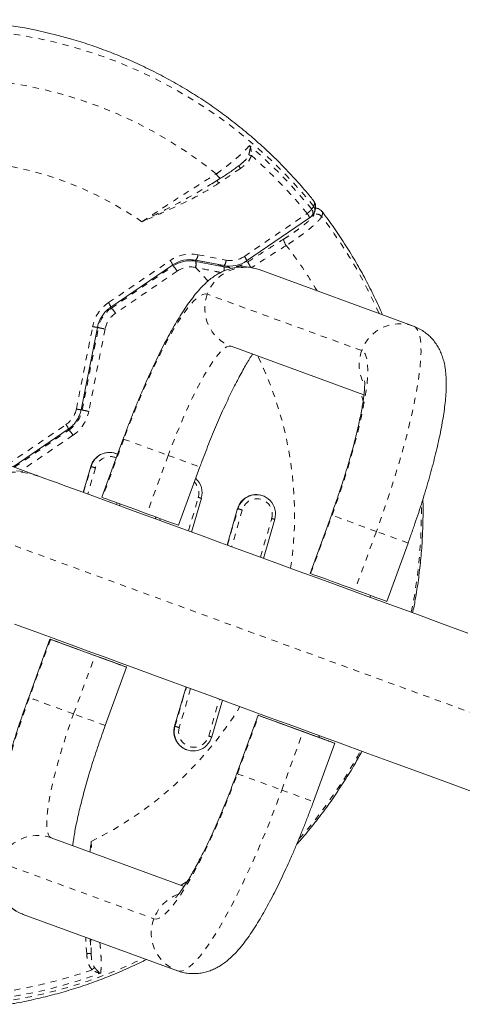
# Model space of a CAD drawing. Extents: x 2630 to 2982, y -788 to -462.
# Drawn here: x 2724 to 2731, y -578 to -562 of the extents above; entities that cross this region are included whole.
import ezdxf

# ---------------------------------------------------------------- set-up
doc = ezdxf.new("R2010")
doc.units = 0
doc.header["$LTSCALE"] = 0.33
doc.header["$MEASUREMENT"] = 0
doc.linetypes.add('PHANTOM', pattern=[0.5, 0.25, -0.05, 0.05, -0.05, 0.05, -0.05])
doc.layers.add('CONTOUR', color=7, linetype='CONTINUOUS')

msp = doc.modelspace()

# ---------------------------------------------------------------- linework, layer by layer
at = {"layer": 'CONTOUR', "linetype": 'PHANTOM', "lineweight": 0}
for p, q in [((2727.341, -564.768), (2726.993, -565.006)), ((2728.489, -565.427), (2728.522, -565.38)), ((2727.405, -566.186), (2728.417, -565.495)), ((2728.524, -565.519), (2728.534, -565.475)), ((2726.62, -566.265), (2726.542, -566.237)), ((2726.657, -566.159), (2727.111, -566.247)), ((2725.215, -566.932), (2726.21, -566.253)), ((2725.262, -567.021), (2726.257, -566.341)), ((2726.257, -566.341), (2726.235, -566.333)), ((2726.619, -566.363), (2726.617, -566.363)), ((2726.62, -566.265), (2726.622, -566.266)), ((2727.075, -566.354), (2726.967, -566.314)), ((2727.46, -566.277), (2727.429, -566.266)), ((2726.323, -566.424), (2725.328, -567.104)), ((2729.296, -567.705), (2726.808, -566.796)), ((2725.262, -567.021), (2725.241, -567.013)), ((2724.698, -568.645), (2724.961, -567.318)), ((2724.792, -568.661), (2725.056, -567.333)), ((2725.056, -567.333), (2725.038, -567.327)), ((2725.162, -567.357), (2724.898, -568.684)), ((2724.792, -568.661), (2724.775, -568.654)), ((2723.586, -569.543), (2724.531, -568.898)), ((2723.701, -569.585), (2724.578, -568.986)), ((2724.644, -569.069), (2723.823, -569.63)), ((2724.578, -568.986), (2724.556, -568.978)), ((2725.463, -569.132), (2725.119, -570.072)), ((2726.178, -569.393), (2725.834, -570.334)), ((2724.815, -569.993), (2724.936, -569.574)), ((2724.936, -569.574), (2724.931, -569.572)), ((2725.005, -569.595), (2724.883, -570.018)), ((2725.346, -570.187), (2725.355, -570.158)), ((2726.505, -570.611), (2726.662, -570.07)), ((2727.133, -570.84), (2727.303, -570.254)), ((2727.372, -570.274), (2727.201, -570.865)), ((2727.303, -570.254), (2727.297, -570.252)), ((2728.473, -571.299), (2728.817, -570.358)), ((2725.974, -570.417), (2725.982, -570.388)), ((2726.05, -570.413), (2726.042, -570.442)), ((2727.664, -571.035), (2727.845, -570.41)), ((2729.532, -570.62), (2729.188, -571.56)), ((2729.432, -571.681), (2729.437, -571.651)), ((2724.283, -572.359), (2723.939, -573.299)), ((2724.654, -573.561), (2724.998, -572.621)), ((2726.287, -573.761), (2726.471, -573.127)), ((2726.539, -573.152), (2726.356, -573.781)), ((2726.83, -573.917), (2727.002, -573.322)), ((2727.293, -574.526), (2727.636, -573.585)), ((2726.287, -573.761), (2726.282, -573.759)), ((2728.008, -574.787), (2728.352, -573.847)), ((2728.154, -573.775), (2728.154, -573.775)), ((2728.601, -573.938), (2728.616, -573.912)), ((2724.937, -575.615), (2724.948, -575.796)), ((2723.46, -575.953), (2725.947, -576.862)), ((2724.865, -577.426), (2724.849, -577.16)), ((2724.922, -577.187), (2724.937, -577.426))]:
    msp.add_line(p, q, dxfattribs=at)
at = {"layer": 'CONTOUR', "linetype": 'Continuous', "lineweight": 15}
for p, q in [((2726.88, -565.016), (2727.022, -564.927)), ((2727.022, -564.927), (2727.023, -564.926)), ((2726.869, -565.02), (2726.878, -565.014)), ((2727.442, -566.258), (2728.454, -565.567)), ((2728.534, -565.474), (2728.533, -565.476)), ((2726.967, -566.314), (2726.581, -566.239)), ((2725.253, -567.004), (2726.247, -566.325)), ((2726.622, -566.266), (2727.075, -566.354)), ((2726.624, -566.246), (2726.623, -566.246)), ((2726.624, -566.246), (2727.078, -566.334)), ((2727.009, -566.32), (2726.967, -566.314)), ((2727.078, -566.334), (2727.078, -566.334)), ((2727.442, -566.258), (2727.441, -566.258)), ((2727.642, -566.4), (2730.129, -567.31)), ((2724.774, -568.658), (2725.038, -567.33)), ((2729.331, -568.418), (2727.191, -567.635)), ((2723.679, -569.577), (2724.568, -568.97)), ((2725.454, -569.128), (2725.11, -570.069)), ((2724.028, -569.705), (2722.886, -569.288)), ((2725.339, -569.365), (2725.334, -569.363)), ((2724.931, -569.572), (2724.81, -569.991)), ((2726.345, -570.52), (2726.689, -569.58)), ((2727.706, -570.045), (2727.701, -570.043)), ((2725.395, -570.205), (2725.403, -570.176)), ((2726.554, -570.629), (2726.712, -570.084)), ((2726.712, -570.084), (2726.711, -570.084)), ((2727.297, -570.252), (2727.127, -570.839)), ((2728.807, -570.355), (2728.463, -571.295)), ((2725.977, -570.386), (2725.969, -570.415)), ((2727.713, -571.053), (2727.895, -570.424)), ((2727.895, -570.424), (2727.894, -570.423)), ((2729.698, -571.747), (2730.042, -570.806)), ((2724.273, -572.356), (2723.93, -573.296)), ((2725.165, -573.748), (2725.508, -572.807)), ((2726.465, -573.125), (2726.282, -573.759)), ((2726.88, -573.931), (2727.051, -573.339)), ((2727.627, -573.582), (2727.283, -574.522)), ((2726.471, -574.137), (2726.476, -574.139)), ((2728.518, -574.974), (2728.862, -574.034)), ((2726.434, -576.34), (2724.294, -575.557)), ((2723.842, -576.792), (2726.329, -577.702))]:
    msp.add_line(p, q, dxfattribs=at)
at = {"layer": 'CONTOUR', "linetype": 'PHANTOM', "lineweight": 0, "flags": 128}
for points in [[(2728.522, -565.38), (2728.309, -565.128), (2728.087, -564.886), (2727.854, -564.653), (2727.612, -564.43), (2727.361, -564.219), (2727.101, -564.018), (2726.833, -563.828), (2726.557, -563.651), (2726.273, -563.485), (2725.983, -563.331), (2725.687, -563.19), (2725.385, -563.062), (2725.078, -562.947), (2724.766, -562.846), (2724.45, -562.758), (2724.13, -562.683), (2723.808, -562.622), (2723.483, -562.575), (2723.156, -562.542), (2722.828, -562.523), (2722.499, -562.517), (2722.171, -562.526), (2721.843, -562.549), (2721.516, -562.586), (2721.19, -562.637), (2720.867, -562.702), (2720.547, -562.78), (2720.23, -562.872), (2719.918, -562.977), (2719.609, -563.096), (2719.306, -563.227), (2719.009, -563.371), (2718.717, -563.528), (2718.433, -563.697), (2718.155, -563.878), (2717.885, -564.071), (2717.623, -564.275), (2717.37, -564.489), (2717.126, -564.715), (2716.892, -564.95), (2716.667, -565.195), (2716.453, -565.449), (2716.25, -565.713), (2716.057, -565.984), (2715.876, -566.263), (2715.707, -566.55), (2715.55, -566.844), (2715.405, -567.144), (2715.272, -567.449)], [(2726.953, -564.856), (2726.706, -564.666), (2726.451, -564.486), (2726.189, -564.319), (2725.919, -564.163), (2725.643, -564.02), (2725.36, -563.89), (2725.072, -563.772), (2724.779, -563.667), (2724.482, -563.576), (2724.18, -563.498), (2723.876, -563.434), (2723.568, -563.383), (2723.259, -563.347), (2722.948, -563.324), (2722.637, -563.316), (2722.325, -563.321), (2722.014, -563.34), (2721.703, -563.374), (2721.395, -563.421), (2721.088, -563.482), (2720.784, -563.557), (2720.484, -563.645), (2720.188, -563.746), (2719.897, -563.861), (2719.61, -563.989), (2719.33, -564.129), (2719.055, -564.282), (2718.788, -564.447), (2718.528, -564.623), (2718.276, -564.811), (2718.032, -565.01), (2717.797, -565.22), (2717.571, -565.44), (2717.356, -565.67), (2717.15, -565.909), (2716.955, -566.157), (2716.771, -566.413), (2716.598, -566.678), (2716.437, -566.95), (2716.288, -567.228), (2716.152, -567.513), (2716.027, -567.804)], [(2725.755, -565.627), (2725.517, -565.471), (2725.271, -565.327), (2725.019, -565.196), (2724.76, -565.078), (2724.495, -564.973), (2724.226, -564.882), (2723.952, -564.804), (2723.675, -564.741), (2723.395, -564.691), (2723.112, -564.656), (2722.828, -564.635), (2722.543, -564.628), (2722.258, -564.636), (2721.974, -564.658), (2721.691, -564.695), (2721.41, -564.746), (2721.132, -564.81), (2720.857, -564.889), (2720.586, -564.981), (2720.32, -565.087), (2720.059, -565.206), (2719.804, -565.339), (2719.556, -565.483), (2719.316, -565.64), (2719.083, -565.809), (2718.859, -565.989), (2718.644, -566.181), (2718.438, -566.383), (2718.243, -566.594), (2718.058, -566.816), (2717.884, -567.046), (2717.722, -567.284), (2717.571, -567.531), (2717.433, -567.784), (2717.308, -568.045), (2717.195, -568.31), (2717.096, -568.582), (2717.009, -568.857)], [(2728.552, -565.407), (2728.568, -565.408), (2728.573, -565.409)], [(2728.579, -565.411), (2728.568, -565.408), (2728.552, -565.407)], [(2726.82, -566.584), (2726.812, -566.574), (2726.619, -566.363)], [(2726.808, -566.796), (2726.773, -566.791), (2726.734, -566.8), (2726.689, -566.823), (2726.64, -566.86), (2726.587, -566.91), (2726.53, -566.974), (2726.47, -567.051), (2726.406, -567.14), (2726.339, -567.241), (2726.27, -567.354), (2726.199, -567.477), (2726.126, -567.611), (2726.052, -567.754), (2725.977, -567.906), (2725.902, -568.065), (2725.826, -568.231), (2725.751, -568.404), (2725.677, -568.581), (2725.604, -568.762), (2725.532, -568.946), (2725.463, -569.132)], [(2730.129, -567.31), (2730.162, -567.329), (2730.19, -567.362), (2730.213, -567.408), (2730.231, -567.467), (2730.243, -567.539), (2730.25, -567.622), (2730.251, -567.718), (2730.247, -567.826), (2730.238, -567.944), (2730.223, -568.073), (2730.203, -568.213), (2730.178, -568.361), (2730.148, -568.519), (2730.113, -568.684), (2730.073, -568.857), (2730.029, -569.037), (2729.98, -569.223), (2729.926, -569.414), (2729.869, -569.609), (2729.808, -569.808), (2729.744, -570.009), (2729.676, -570.212), (2729.605, -570.416), (2729.532, -570.62)], [(2727.191, -567.635), (2727.16, -567.632), (2727.124, -567.643), (2727.083, -567.669), (2727.038, -567.708), (2726.989, -567.761), (2726.936, -567.827), (2726.88, -567.907), (2726.821, -567.998), (2726.759, -568.101), (2726.696, -568.215), (2726.631, -568.338), (2726.565, -568.471), (2726.499, -568.611), (2726.433, -568.759), (2726.367, -568.912), (2726.302, -569.069), (2726.239, -569.23), (2726.178, -569.393)], [(2728.817, -570.358), (2728.884, -570.171), (2728.948, -569.985), (2729.009, -569.799), (2729.066, -569.616), (2729.12, -569.436), (2729.169, -569.26), (2729.215, -569.09), (2729.255, -568.925), (2729.291, -568.768), (2729.321, -568.619), (2729.347, -568.479), (2729.367, -568.348), (2729.381, -568.228), (2729.39, -568.118), (2729.393, -568.021), (2729.391, -567.935), (2729.383, -567.863), (2729.369, -567.803), (2729.35, -567.757), (2729.325, -567.724), (2729.296, -567.705)], [(2729.321, -568.535), (2729.318, -568.525), (2729.285, -568.401)], [(2725.454, -569.128), (2725.454, -569.128), (2725.463, -569.132)], [(2725.463, -569.132), (2725.487, -569.141), (2725.526, -569.155), (2725.578, -569.174), (2725.642, -569.197), (2725.717, -569.225), (2725.8, -569.255), (2725.89, -569.288), (2725.985, -569.323), (2726.082, -569.358), (2726.178, -569.393)], [(2726.178, -569.393), (2726.272, -569.428), (2726.361, -569.46), (2726.443, -569.49), (2726.515, -569.517), (2726.577, -569.539), (2726.626, -569.557), (2726.662, -569.57), (2726.683, -569.578), (2726.689, -569.58)], [(2728.817, -570.358), (2728.807, -570.355), (2728.807, -570.355)], [(2729.532, -570.62), (2729.435, -570.585), (2729.339, -570.549), (2729.244, -570.515), (2729.154, -570.482), (2729.07, -570.451), (2728.996, -570.424), (2728.932, -570.4), (2728.879, -570.381), (2728.841, -570.367), (2728.817, -570.358)], [(2722.585, -570.442), (2722.667, -570.472), (2722.763, -570.507), (2722.872, -570.547), (2722.995, -570.592), (2723.131, -570.642), (2723.281, -570.696), (2723.445, -570.756), (2723.621, -570.821), (2723.812, -570.89), (2724.015, -570.965), (2724.233, -571.044), (2724.463, -571.129), (2724.707, -571.218), (2724.965, -571.312), (2725.235, -571.411), (2725.519, -571.515), (2725.817, -571.624), (2726.128, -571.737), (2726.452, -571.856), (2726.789, -571.979), (2727.14, -572.108), (2727.504, -572.241), (2727.881, -572.379), (2728.271, -572.521), (2728.675, -572.669), (2729.092, -572.821), (2729.521, -572.978), (2729.964, -573.14), (2730.42, -573.307), (2730.889, -573.478), (2731.371, -573.655), (2731.866, -573.836), (2732.374, -574.021)], [(2730.042, -570.806), (2730.036, -570.804), (2730.015, -570.797), (2729.98, -570.784), (2729.931, -570.766), (2729.869, -570.743), (2729.796, -570.716), (2729.715, -570.687), (2729.626, -570.654), (2729.532, -570.62)], [(2723.939, -573.299), (2723.872, -573.486), (2723.808, -573.673), (2723.747, -573.858), (2723.689, -574.042), (2723.636, -574.222), (2723.586, -574.398), (2723.541, -574.568), (2723.5, -574.732), (2723.465, -574.889), (2723.434, -575.039), (2723.409, -575.179), (2723.389, -575.31), (2723.374, -575.43), (2723.366, -575.539), (2723.362, -575.637), (2723.365, -575.722), (2723.373, -575.795), (2723.386, -575.855), (2723.406, -575.901), (2723.43, -575.934), (2723.46, -575.953)], [(2723.939, -573.299), (2723.93, -573.296), (2723.93, -573.296)], [(2724.654, -573.561), (2724.558, -573.526), (2724.461, -573.49), (2724.367, -573.456), (2724.276, -573.423), (2724.193, -573.392), (2724.118, -573.365), (2724.054, -573.341), (2724.002, -573.322), (2723.963, -573.308), (2723.939, -573.299)], [(2724.294, -575.557), (2724.268, -575.54), (2724.248, -575.508), (2724.233, -575.463), (2724.224, -575.403), (2724.22, -575.331), (2724.223, -575.246), (2724.231, -575.15), (2724.245, -575.042), (2724.264, -574.923), (2724.289, -574.796), (2724.32, -574.659), (2724.355, -574.516), (2724.395, -574.365), (2724.439, -574.21), (2724.488, -574.051), (2724.54, -573.889), (2724.596, -573.725), (2724.654, -573.561)], [(2725.165, -573.748), (2725.159, -573.745), (2725.138, -573.738), (2725.102, -573.725), (2725.053, -573.707), (2724.991, -573.684), (2724.919, -573.658), (2724.837, -573.628), (2724.748, -573.595), (2724.654, -573.561)], [(2725.947, -576.862), (2725.982, -576.867), (2726.022, -576.858), (2726.066, -576.835), (2726.115, -576.798), (2726.169, -576.747), (2726.225, -576.684), (2726.286, -576.607), (2726.35, -576.518), (2726.416, -576.417), (2726.485, -576.304), (2726.557, -576.18), (2726.629, -576.047), (2726.703, -575.904), (2726.778, -575.752), (2726.854, -575.592), (2726.929, -575.426), (2727.005, -575.254), (2727.079, -575.077), (2727.152, -574.896), (2727.223, -574.712), (2727.293, -574.526)], [(2727.283, -574.522), (2727.283, -574.522), (2727.293, -574.526)], [(2727.293, -574.526), (2727.317, -574.535), (2727.356, -574.549), (2727.408, -574.568), (2727.472, -574.591), (2727.547, -574.619), (2727.63, -574.649), (2727.72, -574.682), (2727.815, -574.717), (2727.912, -574.752), (2728.008, -574.787)], [(2726.329, -577.702), (2726.367, -577.708), (2726.41, -577.701), (2726.457, -577.681), (2726.508, -577.647), (2726.564, -577.6), (2726.623, -577.541), (2726.686, -577.468), (2726.752, -577.384), (2726.822, -577.287), (2726.894, -577.179), (2726.968, -577.06), (2727.045, -576.93), (2727.124, -576.79), (2727.204, -576.641), (2727.285, -576.483), (2727.367, -576.317), (2727.449, -576.143), (2727.531, -575.963), (2727.614, -575.777), (2727.695, -575.586), (2727.776, -575.391), (2727.855, -575.192), (2727.932, -574.99), (2728.008, -574.787)], [(2728.008, -574.787), (2728.102, -574.822), (2728.191, -574.854), (2728.272, -574.884), (2728.345, -574.911), (2728.407, -574.933), (2728.456, -574.951), (2728.491, -574.964), (2728.512, -574.972), (2728.518, -574.974)], [(2726.388, -576.323), (2726.429, -576.295), (2726.502, -576.245)]]:
    msp.add_lwpolyline(points, dxfattribs=at)
at = {"layer": 'CONTOUR', "linetype": 'Continuous', "lineweight": 15, "flags": 128}
for points in [[(2724.107, -569.734), (2724.102, -569.732), (2724.096, -569.73), (2724.088, -569.727), (2724.079, -569.724), (2724.068, -569.72), (2724.056, -569.715), (2724.043, -569.71), (2724.028, -569.705)], [(2731.008, -572.257), (2730.58, -572.101), (2730.166, -571.949), (2729.764, -571.803), (2729.376, -571.661), (2729.001, -571.523), (2728.639, -571.391), (2728.29, -571.264), (2727.954, -571.141), (2727.632, -571.023), (2727.322, -570.91), (2727.026, -570.802), (2726.744, -570.698), (2726.474, -570.6), (2726.218, -570.506), (2725.975, -570.417), (2725.746, -570.333), (2725.53, -570.254), (2725.327, -570.18), (2725.138, -570.111), (2724.962, -570.047), (2724.8, -569.987), (2724.651, -569.933), (2724.515, -569.883), (2724.393, -569.838), (2724.284, -569.799), (2724.189, -569.764), (2724.107, -569.734)], [(2725.11, -570.069), (2725.11, -570.069), (2725.119, -570.072)], [(2725.119, -570.072), (2725.143, -570.081), (2725.182, -570.095), (2725.234, -570.114), (2725.298, -570.138), (2725.373, -570.165), (2725.457, -570.196), (2725.547, -570.229), (2725.641, -570.263), (2725.738, -570.298), (2725.834, -570.334)], [(2725.834, -570.334), (2725.928, -570.368), (2726.017, -570.401), (2726.099, -570.43), (2726.171, -570.457), (2726.233, -570.48), (2726.282, -570.497), (2726.318, -570.51), (2726.339, -570.518), (2726.345, -570.52)], [(2728.463, -571.295), (2728.463, -571.295), (2728.473, -571.299)], [(2728.473, -571.299), (2728.497, -571.307), (2728.536, -571.322), (2728.588, -571.341), (2728.652, -571.364), (2728.727, -571.391), (2728.81, -571.422), (2728.9, -571.455), (2728.995, -571.489), (2729.092, -571.525), (2729.188, -571.56)], [(2729.188, -571.56), (2729.282, -571.594), (2729.371, -571.627), (2729.452, -571.657), (2729.525, -571.683), (2729.587, -571.706), (2729.636, -571.724), (2729.671, -571.737), (2729.692, -571.744), (2729.698, -571.747)], [(2723.699, -572.114), (2723.835, -572.163), (2723.984, -572.218), (2724.146, -572.277), (2724.322, -572.342), (2724.512, -572.411), (2724.714, -572.485), (2724.93, -572.564), (2725.16, -572.648), (2725.403, -572.737), (2725.659, -572.83), (2725.928, -572.929), (2726.211, -573.032), (2726.507, -573.14), (2726.816, -573.253), (2727.138, -573.371), (2727.474, -573.494), (2727.823, -573.622), (2728.185, -573.754), (2728.56, -573.891), (2728.948, -574.033), (2729.35, -574.18), (2729.764, -574.332), (2730.192, -574.488), (2730.633, -574.649), (2731.086, -574.815)], [(2724.283, -572.359), (2724.274, -572.356), (2724.279, -572.358), (2724.3, -572.366), (2724.336, -572.378), (2724.385, -572.396), (2724.447, -572.419), (2724.519, -572.446), (2724.601, -572.475), (2724.69, -572.508), (2724.784, -572.542)], [(2724.998, -572.621), (2724.902, -572.585), (2724.805, -572.55), (2724.71, -572.515), (2724.62, -572.482), (2724.537, -572.452), (2724.462, -572.425), (2724.398, -572.401), (2724.346, -572.382), (2724.307, -572.368), (2724.283, -572.359)], [(2724.375, -572.393), (2724.367, -572.39), (2724.375, -572.393), (2724.399, -572.402), (2724.438, -572.416), (2724.49, -572.435), (2724.554, -572.458), (2724.629, -572.486), (2724.712, -572.516), (2724.8, -572.548)], [(2724.982, -572.615), (2724.891, -572.581), (2724.8, -572.548), (2724.712, -572.516), (2724.629, -572.486), (2724.554, -572.458), (2724.49, -572.435), (2724.438, -572.416), (2724.399, -572.402), (2724.375, -572.393)], [(2724.784, -572.542), (2724.88, -572.578), (2724.977, -572.613), (2725.072, -572.647), (2725.162, -572.68), (2725.245, -572.711), (2725.32, -572.738), (2725.384, -572.762), (2725.436, -572.781), (2725.475, -572.795), (2725.499, -572.804)], [(2724.8, -572.548), (2724.891, -572.581), (2724.982, -572.615), (2725.07, -572.647), (2725.153, -572.677), (2725.228, -572.705), (2725.292, -572.728), (2725.344, -572.747), (2725.383, -572.761), (2725.407, -572.77)], [(2725.407, -572.77), (2725.415, -572.773), (2725.407, -572.77), (2725.383, -572.761), (2725.344, -572.747), (2725.292, -572.728), (2725.228, -572.705), (2725.153, -572.677), (2725.07, -572.647), (2724.982, -572.615)], [(2725.499, -572.804), (2725.508, -572.807), (2725.502, -572.805), (2725.481, -572.797), (2725.446, -572.784), (2725.397, -572.766), (2725.335, -572.744), (2725.263, -572.717), (2725.181, -572.687), (2725.092, -572.655), (2724.998, -572.621)], [(2727.636, -573.585), (2727.627, -573.582), (2727.633, -573.584), (2727.654, -573.592), (2727.69, -573.605), (2727.739, -573.623), (2727.8, -573.645), (2727.873, -573.672), (2727.955, -573.702), (2728.044, -573.734), (2728.137, -573.769)], [(2728.352, -573.847), (2728.255, -573.812), (2728.159, -573.776), (2728.064, -573.742), (2727.974, -573.709), (2727.89, -573.678), (2727.816, -573.651), (2727.751, -573.627), (2727.699, -573.608), (2727.661, -573.594), (2727.636, -573.585)], [(2727.729, -573.619), (2727.721, -573.616), (2727.729, -573.619), (2727.753, -573.628), (2727.791, -573.642), (2727.844, -573.661), (2727.908, -573.685), (2727.983, -573.712), (2728.066, -573.742), (2728.154, -573.775)], [(2728.336, -573.841), (2728.245, -573.808), (2728.154, -573.775), (2728.066, -573.742), (2727.983, -573.712), (2727.908, -573.685), (2727.844, -573.661), (2727.791, -573.642), (2727.753, -573.628), (2727.729, -573.619)], [(2728.137, -573.769), (2728.234, -573.804), (2728.331, -573.839), (2728.425, -573.874), (2728.515, -573.907), (2728.599, -573.937), (2728.674, -573.965), (2728.738, -573.988), (2728.79, -574.007), (2728.828, -574.021), (2728.853, -574.03)], [(2728.154, -573.775), (2728.245, -573.808), (2728.336, -573.841), (2728.424, -573.873), (2728.506, -573.904), (2728.581, -573.931), (2728.646, -573.954), (2728.698, -573.974), (2728.737, -573.988), (2728.76, -573.996)], [(2728.76, -573.996), (2728.768, -573.999), (2728.76, -573.996), (2728.737, -573.988), (2728.698, -573.974), (2728.646, -573.954), (2728.581, -573.931), (2728.506, -573.904), (2728.424, -573.873), (2728.336, -573.841)], [(2728.853, -574.03), (2728.862, -574.034), (2728.856, -574.031), (2728.835, -574.024), (2728.8, -574.011), (2728.75, -573.993), (2728.689, -573.97), (2728.616, -573.944), (2728.535, -573.914), (2728.446, -573.881), (2728.352, -573.847)]]:
    msp.add_lwpolyline(points, dxfattribs=at)
at = {"layer": 'CONTOUR', "linetype": 'Continuous', "lineweight": 15}
for centre, radius, start, end in [((2722.429, -570.203), 7.832, 74.0239, 116.7759), ((2726.529, -566.738), 0.501, 79.1549, 124.4579), ((2726.529, -566.738), 0.482, 79.158, 124.454), ((2727.168, -565.861), 0.482, 259.1577, 304.4567), ((2725.23, -569.656), 0.31, 70.3487, 164.3531), ((2725.234, -569.657), 0.31, 65.4575, 164.3799), ((2726.412, -569.996), 0.312, 343.5875, 47.8449), ((2727.596, -570.335), 0.31, 70.3505, 164.3535), ((2727.599, -570.335), 0.308, 343.3255, 164.6262), ((2726.578, -573.847), 0.309, 163.3593, 249.5933), ((2726.582, -573.849), 0.308, 163.3259, 344.6262)]:
    msp.add_arc(centre, radius, start, end, dxfattribs=at)
at = {"layer": 'CONTOUR', "linetype": 'PHANTOM', "lineweight": 0}
for centre, radius, start, end in [((2722.532, -570.237), 7.657, 38.9185, 49.6736), ((2727.039, -566.324), 1.827, 74.7496, 76.196), ((2722.539, -570.244), 7.556, 38.9379, 48.7637), ((2727.43, -564.691), 0.117, 194.3139, 220.9243), ((2727.075, -564.805), 0.132, 202.6587, 246.5158), ((2727.081, -564.93), 0.117, 194.1833, 221.0014), ((2728.425, -565.482), 0.0846, 321.1394, 41.0224), ((2728.452, -565.437), 0.09, 335.7647, 39.0901), ((2728.284, -565.61), 0.176, 14.2964, 40.9429), ((2728.574, -565.601), 0.0956, 36.8755, 120.9404), ((2722.448, -570.274), 7.8, 23.9504, 37.3334), ((2728.241, -565.879), 0.207, 188.5878, 219.2315), ((2722.531, -570.299), 7.014, 30.4777, 37.699), ((2726.545, -566.742), 0.593, 79.1558, 124.4562), ((2726.514, -566.154), 0.143, 320.1958, 357.9066), ((2727.185, -565.865), 0.389, 259.1599, 304.4526), ((2727.272, -566.301), 0.176, 14.2904, 40.9469), ((2726.077, -566.368), 0.176, 14.3032, 40.9361), ((2726.009, -566.608), 0.364, 30.3069, 47.1148), ((2726.543, -566.745), 0.389, 79.1594, 124.4565), ((2726.462, -566.309), 0.164, 340.9634, 15.572), ((2726.464, -566.31), 0.164, 340.9572, 15.5868), ((2727.423, -567.015), 0.653, 70.3563, 160.3499), ((2726.952, -566.386), 0.128, 343.2321, 14.4547), ((2726.968, -566.242), 0.143, 320.1812, 357.9202), ((2728.179, -565.905), 0.81, 207.3908, 214.9794), ((2727.42, -567.024), 0.653, 159.4794, 249.4724), ((2725.56, -567.436), 0.611, 124.4061, 168.8184), ((2725.542, -567.43), 0.496, 124.4049, 168.8192), ((2725.082, -567.048), 0.176, 14.2973, 40.9431), ((2725.014, -567.287), 0.364, 30.3092, 47.1105), ((2725.555, -567.434), 0.401, 124.4101, 168.8133), ((2725.094, -566.75), 0.583, 256.8077, 264.4537), ((2725.418, -565.927), 1.453, 255.5462, 259.8255), ((2729.91, -567.924), 0.653, 70.3559, 160.3501), ((2722.398, -570.354), 5.816, 351.5094, 26.134), ((2729.916, -567.933), 0.661, 159.8011, 209.8476), ((2724.304, -568.567), 0.401, 304.4045, 348.819), ((2724.286, -568.561), 0.516, 304.406, 348.8181), ((2724.299, -568.565), 0.611, 304.4047, 348.8198), ((2724.831, -568.078), 0.583, 256.8077, 264.4537), ((2725.155, -567.256), 1.451, 255.5446, 259.8293), ((2724.398, -569.013), 0.176, 14.3088, 40.9335), ((2724.33, -569.253), 0.364, 30.3049, 47.1123), ((2725.244, -569.661), 0.248, 66.7383, 164.4159), ((2725.589, -567.513), 2.162, 252.4072, 254.3256), ((2723.632, -570.815), 1.179, 70.3565, 160.3493), ((2723.7, -570.849), 1.187, 69.9429, 159.9419), ((2726.422, -570), 0.25, 343.6147, 44.8555), ((2726.914, -569.246), 0.862, 252.9621, 256.3985), ((2727.609, -570.339), 0.246, 343.3086, 164.6439), ((2722.264, -570.32), 7.993, 348.4299, 0.9201), ((2727.961, -568.175), 2.18, 252.4151, 254.3177), ((2728.097, -569.589), 0.859, 252.9564, 256.4042), ((2722.381, -570.385), 5.821, 296.0461, 328.3065), ((2726.949, -571.671), 2.192, 252.4219, 254.3143), ((2726.592, -573.852), 0.246, 163.3079, 344.6441), ((2727.087, -573.077), 0.879, 252.9927, 256.3639), ((2722.261, -570.327), 7.993, 318.9503, 331.3968), ((2724.075, -576.172), 0.653, 70.3557, 160.3503), ((2724.071, -576.181), 0.653, 159.4798, 249.472), ((2726.569, -577.088), 0.661, 110.8461, 160.0244), ((2726.558, -577.091), 0.653, 159.4798, 249.472), ((2722.375, -570.488), 7.793, 279.667, 295.8798), ((2724.905, -577.788), 0.364, 85.0047, 96.3243), ((2725.157, -577.883), 0.286, 125.2282, 136.0009), ((2722.415, -570.52), 7.6, 279.7106, 289.499), ((2722.403, -570.514), 7.707, 279.6941, 290.4022)]:
    msp.add_arc(centre, radius, start, end, dxfattribs=at)
at = {"layer": 'CONTOUR', "linetype": 'Continuous', "lineweight": 15}
for points, knots in [([(2728.526, -565.297), (2728.508, -565.273), (2728.424, -565.168), (2728.267, -564.987), (2728.055, -564.758), (2727.833, -564.537), (2727.602, -564.326), (2727.364, -564.124), (2727.118, -563.932), (2726.864, -563.749), (2726.604, -563.577), (2726.337, -563.416), (2726.063, -563.265), (2725.784, -563.126), (2725.5, -562.997), (2725.211, -562.88), (2724.917, -562.776), (2724.708, -562.707), (2724.597, -562.678), (2724.586, -562.675)], [0, 0, 0, 0, 0.01885, 0.083844, 0.148836, 0.213817, 0.278789, 0.343751, 0.408705, 0.473651, 0.538589, 0.603523, 0.668451, 0.733372, 0.798292, 0.863207, 0.928121, 0.993033, 1, 1, 1, 1]), ([(2727.023, -564.926), (2727.037, -564.917), (2727.076, -564.893), (2727.138, -564.851), (2727.208, -564.804), (2727.274, -564.755), (2727.328, -564.715), (2727.356, -564.692), (2727.367, -564.683)], [0, 0, 0, 0, 0.120878, 0.312835, 0.506212, 0.698822, 0.892385, 1, 1, 1, 1]), ([(2728.531, -565.475), (2728.536, -565.463), (2728.547, -565.44), (2728.554, -565.404), (2728.554, -565.365), (2728.545, -565.328), (2728.53, -565.308), (2728.523, -565.298)], [0, 0, 0, 0, 0.2192975, 0.4530559, 0.6534709, 0.8382966, 1, 1, 1, 1]), ([(2728.653, -565.462), (2728.653, -565.462), (2728.646, -565.45), (2728.624, -565.433), (2728.598, -565.418), (2728.583, -565.414), (2728.578, -565.413)], [0, 0, 0, 0, 0.010993, 0.419327, 0.827514, 1, 1, 1, 1]), ([(2728.454, -565.567), (2728.46, -565.562), (2728.474, -565.553), (2728.485, -565.541), (2728.491, -565.535)], [0, 0, 0, 0, 0.449811, 1, 1, 1, 1]), ([(2728.491, -565.536), (2728.493, -565.534), (2728.507, -565.518), (2728.521, -565.501), (2728.531, -565.478), (2728.533, -565.473)], [0, 0, 0, 0, 0.086662, 0.797643, 1, 1, 1, 1]), ([(2729.629, -567.127), (2729.623, -567.113), (2729.578, -567.003), (2729.482, -566.801), (2729.34, -566.521), (2729.186, -566.248), (2729.022, -565.98), (2728.847, -565.72), (2728.723, -565.549), (2728.658, -565.464), (2728.656, -565.461)], [0, 0, 0, 0, 0.02229, 0.184547, 0.346777, 0.50898, 0.671152, 0.833298, 0.99542, 1, 1, 1, 1]), ([(2727.642, -566.4), (2727.613, -566.391), (2727.554, -566.372), (2727.463, -566.357), (2727.372, -566.354), (2727.283, -566.361), (2727.199, -566.377), (2727.118, -566.402), (2727.042, -566.435), (2726.969, -566.474), (2726.899, -566.52), (2726.829, -566.574), (2726.755, -566.641), (2726.676, -566.723), (2726.594, -566.822), (2726.512, -566.931), (2726.432, -567.048), (2726.354, -567.172), (2726.275, -567.304), (2726.198, -567.442), (2726.121, -567.585), (2726.046, -567.734), (2725.971, -567.887), (2725.897, -568.046), (2725.823, -568.209), (2725.751, -568.376), (2725.679, -568.547), (2725.609, -568.72), (2725.54, -568.896), (2725.489, -569.032), (2725.46, -569.11), (2725.454, -569.128)], [0, 0, 0, 0, 0.022447, 0.045542, 0.06832, 0.090962, 0.113672, 0.136702, 0.160397, 0.185246, 0.211949, 0.241516, 0.275418, 0.31571, 0.36393, 0.409941, 0.453335, 0.498918, 0.54264, 0.585128, 0.626787, 0.667865, 0.708522, 0.748867, 0.78898, 0.828918, 0.868725, 0.908438, 0.948085, 0.987691, 1, 1, 1, 1]), ([(2725.038, -567.33), (2725.04, -567.318), (2725.049, -567.279), (2725.072, -567.217), (2725.11, -567.147), (2725.158, -567.084), (2725.207, -567.037), (2725.241, -567.013), (2725.253, -567.004)], [0, 0, 0, 0, 0.0959881, 0.2940203, 0.4921842, 0.6903466, 0.8885415, 1, 1, 1, 1]), ([(2730.042, -570.806), (2730.054, -570.775), (2730.086, -570.685), (2730.139, -570.534), (2730.2, -570.356), (2730.257, -570.179), (2730.312, -570.003), (2730.363, -569.83), (2730.411, -569.66), (2730.456, -569.493), (2730.496, -569.329), (2730.533, -569.17), (2730.566, -569.016), (2730.594, -568.866), (2730.618, -568.72), (2730.637, -568.578), (2730.651, -568.439), (2730.659, -568.3), (2730.659, -568.167), (2730.65, -568.046), (2730.635, -567.943), (2730.613, -567.852), (2730.585, -567.769), (2730.55, -567.69), (2730.508, -567.615), (2730.457, -567.544), (2730.398, -567.479), (2730.331, -567.42), (2730.254, -567.367), (2730.186, -567.332), (2730.142, -567.315), (2730.129, -567.31)], [0, 0, 0, 0, 0.020834, 0.060421, 0.100028, 0.139673, 0.179381, 0.219178, 0.259097, 0.299178, 0.33947, 0.38004, 0.420975, 0.462401, 0.5045, 0.547544, 0.591972, 0.638502, 0.688301, 0.732234, 0.767423, 0.797805, 0.825113, 0.850435, 0.874508, 0.897815, 0.920655, 0.943207, 0.965587, 0.989921, 1, 1, 1, 1]), ([(2726.689, -569.58), (2726.699, -569.551), (2726.73, -569.468), (2726.782, -569.332), (2726.845, -569.171), (2726.909, -569.014), (2726.974, -568.861), (2727.039, -568.712), (2727.104, -568.569), (2727.168, -568.433), (2727.231, -568.304), (2727.293, -568.183), (2727.353, -568.071), (2727.41, -567.969), (2727.463, -567.878), (2727.506, -567.809), (2727.529, -567.774), (2727.538, -567.762)], [0, 0, 0, 0, 0.0383456, 0.1112801, 0.1841825, 0.2569995, 0.3296799, 0.4021742, 0.4744189, 0.5463433, 0.6178584, 0.6888576, 0.7592035, 0.8287272, 0.8972142, 0.9643949, 1, 1, 1, 1]), ([(2729.342, -568.192), (2729.342, -568.192), (2729.342, -568.191), (2729.343, -568.203), (2729.344, -568.225), (2729.344, -568.261), (2729.342, -568.31), (2729.337, -568.371), (2729.329, -568.445), (2729.317, -568.531), (2729.301, -568.629), (2729.28, -568.737), (2729.256, -568.855), (2729.227, -568.983), (2729.194, -569.118), (2729.157, -569.26), (2729.116, -569.408), (2729.072, -569.561), (2729.024, -569.718), (2728.972, -569.878), (2728.918, -570.04), (2728.863, -570.2), (2728.825, -570.304), (2728.807, -570.355)], [0, 0, 0, 0, 0.0180942, 0.0521346, 0.0887036, 0.1279165, 0.1697216, 0.2139317, 0.260275, 0.3084373, 0.3581097, 0.4090101, 0.4608978, 0.5135702, 0.5668653, 0.6206538, 0.6748305, 0.7293132, 0.7840315, 0.8389305, 0.8939634, 0.949091, 1, 1, 1, 1]), ([(2724.568, -568.97), (2724.581, -568.961), (2724.614, -568.937), (2724.662, -568.89), (2724.709, -568.827), (2724.745, -568.758), (2724.765, -568.7), (2724.773, -568.666), (2724.774, -568.658)], [0, 0, 0, 0, 0.118341, 0.321695, 0.525253, 0.728922, 0.932676, 1, 1, 1, 1]), ([(2730.116, -571.931), (2730.131, -571.859), (2730.167, -571.683), (2730.21, -571.402), (2730.247, -571.088), (2730.272, -570.773), (2730.283, -570.458), (2730.286, -570.234), (2730.281, -570.116), (2730.28, -570.104)], [0, 0, 0, 0, 0.12074, 0.292384, 0.464021, 0.635648, 0.807264, 0.978866, 1, 1, 1, 1]), ([(2723.93, -573.296), (2723.918, -573.327), (2723.885, -573.418), (2723.833, -573.568), (2723.772, -573.746), (2723.715, -573.923), (2723.66, -574.099), (2723.609, -574.272), (2723.561, -574.443), (2723.516, -574.61), (2723.475, -574.773), (2723.439, -574.932), (2723.406, -575.087), (2723.378, -575.237), (2723.354, -575.382), (2723.334, -575.524), (2723.32, -575.663), (2723.313, -575.802), (2723.313, -575.936), (2723.321, -576.056), (2723.337, -576.16), (2723.359, -576.25), (2723.387, -576.334), (2723.421, -576.412), (2723.464, -576.487), (2723.514, -576.558), (2723.573, -576.624), (2723.641, -576.683), (2723.717, -576.735), (2723.786, -576.771), (2723.83, -576.788), (2723.842, -576.792)], [0, 0, 0, 0, 0.0208342, 0.0604199, 0.1000274, 0.1396732, 0.1793807, 0.2191776, 0.2590971, 0.2991781, 0.3394698, 0.3800397, 0.4209755, 0.4624018, 0.5044999, 0.5475448, 0.5919721, 0.6385023, 0.6883018, 0.7322341, 0.7674228, 0.7978061, 0.8251131, 0.8504353, 0.8745079, 0.8978153, 0.920655, 0.9432075, 0.9655888, 0.9899215, 1, 1, 1, 1]), ([(2724.641, -575.684), (2724.642, -575.675), (2724.645, -575.641), (2724.655, -575.571), (2724.671, -575.474), (2724.691, -575.365), (2724.716, -575.247), (2724.745, -575.12), (2724.778, -574.985), (2724.815, -574.843), (2724.856, -574.695), (2724.9, -574.541), (2724.948, -574.384), (2724.999, -574.224), (2725.053, -574.062), (2725.109, -573.903), (2725.146, -573.798), (2725.165, -573.748)], [0, 0, 0, 0, 0.0224252, 0.0860745, 0.1517169, 0.2189855, 0.2875554, 0.357164, 0.4275975, 0.4986802, 0.570276, 0.6422753, 0.7145884, 0.7871417, 0.8598698, 0.9327205, 1, 1, 1, 1]), ([(2728.247, -575.665), (2728.252, -575.659), (2728.329, -575.575), (2728.469, -575.406), (2728.664, -575.159), (2728.848, -574.902), (2729.022, -574.639), (2729.174, -574.393), (2729.262, -574.231), (2729.3, -574.162)], [0, 0, 0, 0, 0.013735, 0.185232, 0.356748, 0.528283, 0.699836, 0.871407, 1, 1, 1, 1]), ([(2727.283, -574.522), (2727.273, -574.551), (2727.242, -574.634), (2727.19, -574.771), (2727.127, -574.931), (2727.063, -575.088), (2726.998, -575.242), (2726.933, -575.39), (2726.868, -575.533), (2726.804, -575.67), (2726.741, -575.799), (2726.679, -575.92), (2726.619, -576.031), (2726.562, -576.133), (2726.508, -576.224), (2726.458, -576.304), (2726.413, -576.372), (2726.374, -576.428), (2726.343, -576.469), (2726.319, -576.497), (2726.304, -576.513), (2726.296, -576.521), (2726.296, -576.52), (2726.297, -576.52)], [0, 0, 0, 0, 0.029024, 0.084226, 0.139406, 0.194518, 0.24953, 0.304398, 0.359079, 0.413517, 0.467646, 0.521383, 0.574627, 0.627249, 0.679085, 0.729933, 0.779541, 0.827606, 0.873789, 0.913019, 0.949824, 0.984201, 1, 1, 1, 1]), ([(2726.329, -577.702), (2726.359, -577.711), (2726.417, -577.731), (2726.509, -577.745), (2726.6, -577.749), (2726.688, -577.741), (2726.773, -577.725), (2726.854, -577.7), (2726.93, -577.668), (2727.002, -577.629), (2727.073, -577.583), (2727.143, -577.528), (2727.216, -577.462), (2727.296, -577.379), (2727.378, -577.281), (2727.46, -577.171), (2727.54, -577.055), (2727.618, -576.931), (2727.697, -576.798), (2727.774, -576.66), (2727.85, -576.517), (2727.926, -576.369), (2728.001, -576.215), (2728.075, -576.057), (2728.149, -575.893), (2728.221, -575.726), (2728.293, -575.556), (2728.363, -575.382), (2728.431, -575.207), (2728.483, -575.07), (2728.512, -574.992), (2728.518, -574.974)], [0, 0, 0, 0, 0.022447, 0.045542, 0.06832, 0.090962, 0.113671, 0.136702, 0.160397, 0.185246, 0.211949, 0.241515, 0.275418, 0.31571, 0.363931, 0.409942, 0.453336, 0.498919, 0.54264, 0.585128, 0.626788, 0.667865, 0.708521, 0.748867, 0.78898, 0.828918, 0.868726, 0.908439, 0.948086, 0.987692, 1, 1, 1, 1]), ([(2723.613, -578.241), (2723.643, -578.236), (2723.775, -578.214), (2724.01, -578.166), (2724.314, -578.092), (2724.615, -578.006), (2724.913, -577.909), (2725.207, -577.799), (2725.496, -577.677), (2725.703, -577.584), (2725.812, -577.527), (2725.828, -577.519)], [0, 0, 0, 0, 0.0388825, 0.1727809, 0.3066973, 0.4406299, 0.5745866, 0.7085631, 0.842563, 0.9765847, 1, 1, 1, 1])]:
    msp.add_open_spline(points, degree=3, knots=knots, dxfattribs=at)
at = {"layer": 'CONTOUR', "linetype": 'PHANTOM', "lineweight": 0}
for points, knots in [([(2726.953, -564.856), (2726.983, -564.835), (2727.044, -564.791), (2727.134, -564.722), (2727.221, -564.653), (2727.301, -564.585), (2727.372, -564.521), (2727.439, -564.456), (2727.469, -564.42), (2727.487, -564.4)], [0, 0, 0, 0, 0.136889, 0.273779, 0.410916, 0.548046, 0.68457, 0.821077, 1, 1, 1, 1]), ([(2727.475, -564.55), (2727.481, -564.531), (2727.492, -564.492), (2727.494, -564.441), (2727.49, -564.412), (2727.487, -564.4), (2727.487, -564.4)], [0, 0, 0, 0, 0.34776, 0.701791, 0.996694, 1, 1, 1, 1]), ([(2727.487, -564.4), (2727.487, -564.4), (2727.494, -564.413), (2727.508, -564.446), (2727.521, -564.501), (2727.52, -564.542), (2727.52, -564.562)], [0, 0, 0, 0, 0.003383, 0.300094, 0.655275, 1, 1, 1, 1]), ([(2727.52, -564.562), (2727.507, -564.591), (2727.486, -564.642), (2727.432, -564.699), (2727.385, -564.738), (2727.354, -564.76), (2727.341, -564.768)], [0, 0, 0, 0, 0.3435319, 0.5880506, 0.8384419, 1, 1, 1, 1]), ([(2727.366, -564.682), (2727.392, -564.662), (2727.438, -564.626), (2727.464, -564.573), (2727.475, -564.55)], [0, 0, 0, 0, 0.570597, 1, 1, 1, 1]), ([(2725.755, -565.627), (2725.824, -565.581), (2726.032, -565.443), (2726.383, -565.214), (2726.715, -565.004), (2726.904, -564.886), (2726.953, -564.856)], [0, 0, 0, 0, 0.174945, 0.525157, 0.878934, 1, 1, 1, 1]), ([(2726.993, -565.006), (2726.888, -565.072), (2726.639, -565.227), (2726.221, -565.423), (2725.911, -565.559), (2725.756, -565.626), (2725.755, -565.627)], [0, 0, 0, 0, 0.268899, 0.632999, 0.997957, 1, 1, 1, 1]), ([(2725.755, -565.627), (2725.756, -565.626), (2725.891, -565.557), (2726.192, -565.403), (2726.567, -565.208), (2726.797, -565.064), (2726.869, -565.02)], [0, 0, 0, 0, 0.002256, 0.359919, 0.801691, 1, 1, 1, 1]), ([(2728.417, -565.495), (2728.427, -565.487), (2728.448, -565.47), (2728.474, -565.445), (2728.484, -565.433), (2728.489, -565.427)], [0, 0, 0, 0, 0.322357, 0.66093, 1, 1, 1, 1]), ([(2728.522, -565.38), (2728.527, -565.368), (2728.536, -565.343), (2728.538, -565.315), (2728.53, -565.303), (2728.526, -565.297)], [0, 0, 0, 0, 0.347354, 0.69471, 1, 1, 1, 1]), ([(2728.036, -565.91), (2728.065, -565.892), (2728.118, -565.858), (2728.196, -565.805), (2728.267, -565.754), (2728.333, -565.704), (2728.392, -565.657), (2728.442, -565.614), (2728.481, -565.576), (2728.511, -565.543), (2728.52, -565.527), (2728.524, -565.519)], [0, 0, 0, 0, 0.125357, 0.233393, 0.344549, 0.452349, 0.563255, 0.670884, 0.781619, 0.889248, 1, 1, 1, 1]), ([(2728.65, -565.544), (2728.645, -565.553), (2728.634, -565.572), (2728.601, -565.611), (2728.554, -565.656), (2728.496, -565.708), (2728.428, -565.764), (2728.351, -565.823), (2728.268, -565.884), (2728.177, -565.947), (2728.114, -565.988), (2728.08, -566.01)], [0, 0, 0, 0, 0.109225, 0.218452, 0.327646, 0.43684, 0.546183, 0.655525, 0.765096, 0.874668, 1, 1, 1, 1]), ([(2728.655, -565.462), (2728.658, -565.467), (2728.666, -565.478), (2728.665, -565.505), (2728.655, -565.531), (2728.65, -565.544)], [0, 0, 0, 0, 0.2717194, 0.6358604, 1, 1, 1, 1]), ([(2727.46, -566.277), (2727.556, -566.215), (2727.748, -566.09), (2727.94, -565.97), (2728.036, -565.91)], [0, 0, 0, 0, 0.498609, 1, 1, 1, 1]), ([(2728.08, -566.01), (2728.028, -566.043), (2727.841, -566.159), (2727.652, -566.281), (2727.516, -566.369)], [0, 0, 0, 0, 0.278076, 1, 1, 1, 1]), ([(2727.024, -566.446), (2726.978, -566.437), (2726.843, -566.409), (2726.708, -566.382), (2726.619, -566.363)], [0, 0, 0, 0, 0.339319, 1, 1, 1, 1]), ([(2727.075, -566.354), (2727.094, -566.357), (2727.141, -566.364), (2727.218, -566.363), (2727.302, -566.349), (2727.385, -566.321), (2727.435, -566.292), (2727.46, -566.277)], [0, 0, 0, 0, 0.143688, 0.35447, 0.571494, 0.782682, 1, 1, 1, 1]), ([(2724.917, -575.785), (2724.923, -575.729), (2724.93, -575.672), (2724.937, -575.616), (2724.937, -575.615)], [0, 0, 0, 0, 0.983402, 1, 1, 1, 1]), ([(2724.937, -575.615), (2724.937, -575.616), (2724.934, -575.674), (2724.931, -575.732), (2724.927, -575.789)], [0, 0, 0, 0, 0.016437, 1, 1, 1, 1]), ([(2724.937, -577.426), (2724.937, -577.398), (2724.937, -577.342), (2724.933, -577.261), (2724.93, -577.21), (2724.928, -577.19)], [0, 0, 0, 0, 0.369414, 0.749696, 1, 1, 1, 1]), ([(2725.077, -577.244), (2725.077, -577.248), (2725.082, -577.289), (2725.089, -577.366), (2725.096, -577.471), (2725.099, -577.567), (2725.098, -577.662), (2725.093, -577.711), (2725.09, -577.738)], [0, 0, 0, 0, 0.018427, 0.20379, 0.38913, 0.573665, 0.758169, 1, 1, 1, 1]), ([(2724.951, -577.685), (2724.932, -577.659), (2724.9, -577.615), (2724.879, -577.54), (2724.869, -577.48), (2724.866, -577.441), (2724.865, -577.426)], [0, 0, 0, 0, 0.343535, 0.588053, 0.838452, 1, 1, 1, 1]), ([(2724.937, -577.426), (2724.938, -577.439), (2724.941, -577.493), (2724.948, -577.573), (2724.98, -577.628), (2724.992, -577.65)], [0, 0, 0, 0, 0.176863, 0.68355, 1, 1, 1, 1]), ([(2724.992, -577.65), (2725.004, -577.664), (2725.029, -577.693), (2725.062, -577.722), (2725.082, -577.734), (2725.09, -577.738), (2725.09, -577.738)], [0, 0, 0, 0, 0.34774, 0.701796, 0.996692, 1, 1, 1, 1]), ([(2725.09, -577.738), (2725.09, -577.738), (2725.077, -577.737), (2725.048, -577.732), (2725.001, -577.716), (2724.968, -577.695), (2724.951, -577.685)], [0, 0, 0, 0, 0.003401, 0.300115, 0.655265, 1, 1, 1, 1])]:
    msp.add_open_spline(points, degree=3, knots=knots, dxfattribs=at)

doc.saveas('drawing.dxf')
